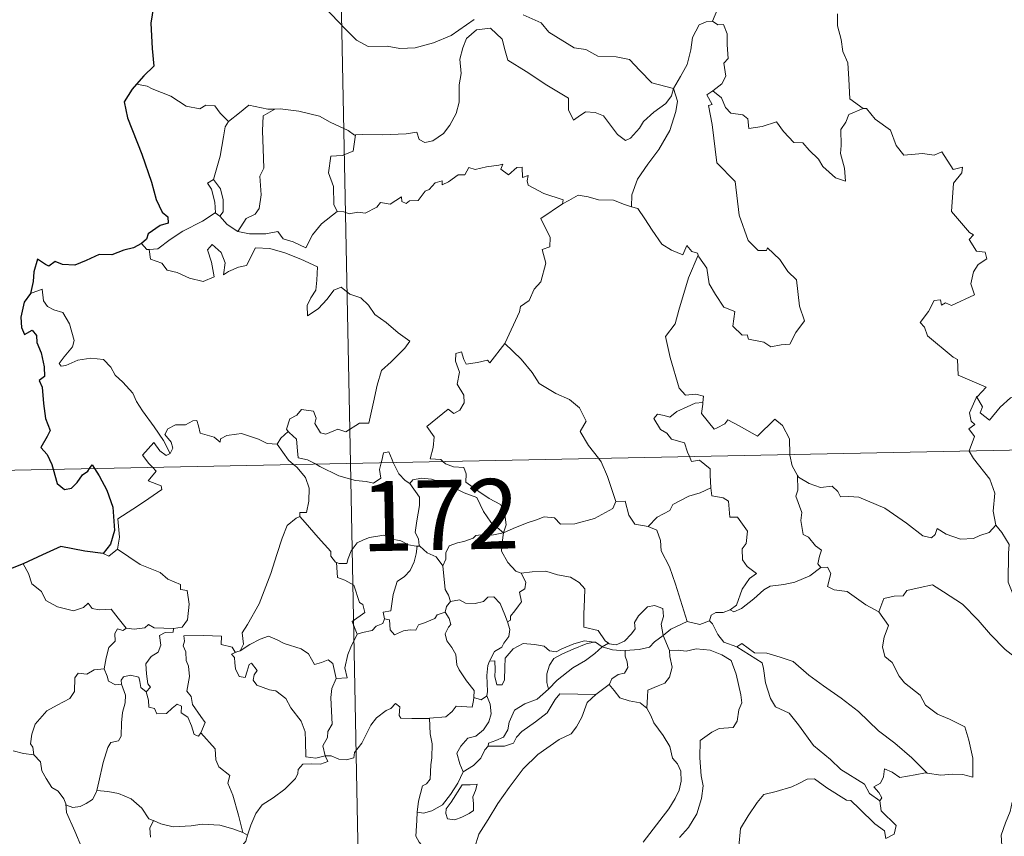
# Model space of a CAD drawing. Units: metres. Extents: x 637979 to 642493, y 699538 to 702597.
# Drawn here: x 638314 to 638420, y 701558 to 701645 of the extents above; entities that cross this region are included whole.
import ezdxf
from ezdxf.enums import TextEntityAlignment as Align

# ---------------------------------------------------------------- set-up
doc = ezdxf.new("R2010")
doc.units = ezdxf.units.M
doc.header["$MEASUREMENT"] = 0
doc.layers.add('Carátula', color=7, linetype='Continuous', lineweight=0)
doc.styles.add('Style-font002', font='font002.shx')

msp = doc.modelspace()

# ---------------------------------------------------------------- linework, layer by layer
at = {"layer": 'Carátula', "color": 7, "linetype": 'Continuous', "lineweight": 0}
for p, q in [((638344.907, 701838.662), (638349.755, 701597.777)), ((638261.49, 701596), (638791.07, 701606.664)), ((638349.755, 701597.777), (638355.821, 701296.676))]:
    msp.add_line(p, q, dxfattribs=at)
at = {"layer": 'Carátula', "color": 7, "linetype": 'Continuous', "lineweight": 30, "flags": 128}
for points in [[(638337.686, 701657.264), (638337.709, 701657.136), (638337.04, 701654.956), (638336.163, 701653.42), (638334.332, 701651.541), (638332.984, 701650.398), (638331.667, 701649.099), (638330.06, 701647.66), (638328.589, 701646.861), (638328.311, 701645.077), (638328.471, 701642.355), (638328.636, 701640.444), (638327.546, 701639.392), (638326.778, 701638.504)], [(638326.778, 701638.504), (638326.314, 701637.969), (638325.44, 701636.615), (638325.807, 701634.9), (638327.327, 701630.976), (638328.388, 701627.991), (638328.872, 701626.122), (638329.546, 701624.755), (638330.145, 701624.241), (638330.162, 701623.568), (638329.306, 701623.336), (638328.023, 701622.436), (638327.836, 701621.842), (638327.321, 701621.386)], [(638327.321, 701621.386), (638326.435, 701620.926), (638325.397, 701620.681), (638324.11, 701620.165), (638322.755, 701620.192), (638321.348, 701619.563), (638320.155, 701619.055), (638318.815, 701619.14), (638318.012, 701619.46), (638317.346, 701618.971), (638316.976, 701619.143), (638316.13, 701619.696), (638315.726, 701618.338), (638315.648, 701617.304), (638315.39, 701616.013)], [(638315.39, 701616.013), (638314.693, 701615.1), (638314.344, 701613.479), (638314.403, 701612.382), (638314.74, 701611.603), (638315.57, 701612.086), (638316.022, 701611.491), (638316.044, 701610.767), (638316.539, 701609.633), (638316.865, 701608.143), (638316.897, 701607.115), (638316.316, 701606.681), (638316.618, 701605.941), (638316.764, 701604.214), (638317.007, 701602.599), (638317.506, 701601.294), (638317.167, 701600.651), (638316.473, 701599.469), (638317.177, 701598.711), (638317.662, 701597.645), (638317.804, 701597.135)], [(638321.728, 701597.214), (638321.998, 701597.62), (638322.247, 701597.223)], [(638317.804, 701597.135), (638318.23, 701595.594), (638319.03, 701594.968), (638319.775, 701595.095), (638320.402, 701595.701), (638320.968, 701596.519), (638321.536, 701596.925), (638321.728, 701597.214)], [(638322.247, 701597.223), (638322.748, 701596.423), (638323.58, 701594.875), (638324.23, 701593.066), (638324.389, 701590.557), (638323.982, 701589.104), (638323.195, 701588.074)], [(638323.195, 701588.074), (638321.215, 701588.346), (638318.629, 701588.842), (638316.667, 701587.949), (638314.591, 701586.981)], [(638314.591, 701586.981), (638313.228, 701586.433), (638312.482, 701586.366), (638311.841, 701585.597), (638311.083, 701584.452), (638310.48, 701583.347), (638309.775, 701582.531), (638309.054, 701582.126), (638308.398, 701582.045)]]:
    msp.add_lwpolyline(points, dxfattribs=at)
at = {"layer": 'Carátula', "color": 7, "linetype": 'Continuous', "lineweight": 0, "flags": 128}
for points in [[(638391.053, 701652.401), (638389.19, 701651.829), (638389.109, 701650.582), (638389.485, 701648.567), (638389.241, 701646.627), (638388.668, 701645.284)], [(638346.935, 701646.812), (638349.237, 701644.416), (638350.428, 701643.243), (638351.675, 701642.544), (638353.701, 701642.593), (638355.085, 701642.323), (638356.724, 701642.412), (638358.674, 701642.931), (638360.582, 701643.746), (638363.053, 701645.442)], [(638368.343, 701645.957), (638370.246, 701645.087), (638371.071, 701644.111), (638373.814, 701642.394), (638375.071, 701642.245), (638376.365, 701641.529), (638378.331, 701641.435), (638379.755, 701641.149), (638380.855, 701639.991), (638382.162, 701638.637), (638384.491, 701638.038)], [(638402.092, 701646.054), (638402.103, 701644.762), (638402.506, 701643.316), (638402.675, 701642.025), (638403.209, 701640.799), (638403.311, 701639.059), (638403.446, 701636.923), (638404.851, 701635.897)], [(638384.491, 701638.038), (638385.241, 701639.349), (638385.961, 701640.632), (638386.331, 701642.21), (638386.507, 701643.524), (638387.255, 701644.865), (638387.98, 701645.206), (638388.668, 701645.284)], [(638388.668, 701645.284), (638389.229, 701644.881), (638389.864, 701644.906), (638390.238, 701643.907), (638390.232, 701642.725), (638390.342, 701641.254), (638389.89, 701640.771), (638390.106, 701639.353), (638389.66, 701638.552), (638388.703, 701637.809)], [(638384.491, 701638.038), (638384.273, 701637.24), (638383.644, 701636.421), (638382.362, 701635.497), (638381.241, 701634.48), (638380.829, 701633.765), (638379.87, 701632.702), (638379.312, 701632.451), (638378.461, 701633.118), (638376.975, 701635.106), (638376.064, 701635.456), (638375.039, 701635.541), (638374.243, 701634.997), (638373.735, 701634.643), (638373.204, 701635.748), (638373.214, 701636.991), (638370.868, 701638.418), (638368.661, 701639.874), (638366.664, 701641.07), (638366.379, 701642.09), (638366.075, 701643.34), (638364.825, 701644.534), (638363.301, 701644.335), (638362.249, 701643.423), (638361.842, 701642.411), (638361.514, 701641.204), (638361.645, 701639.669), (638361.462, 701638.431), (638361.448, 701636.562), (638361.11, 701635.343), (638360.432, 701634.117), (638359.772, 701633.222), (638358.603, 701632.422), (638357.766, 701632.247), (638357.135, 701632.58), (638356.903, 701633.348), (638355.735, 701633.156), (638353.181, 701633.049), (638351.017, 701633.113), (638350.308, 701633.055)], [(638327.902, 701638.295), (638326.778, 701638.504)], [(638336.65, 701634.494), (638335.771, 701635.387), (638335.185, 701636.183), (638334.207, 701636.25), (638333.568, 701635.867), (638332.103, 701636.147), (638330.449, 701637.212), (638328.445, 701638.004), (638327.902, 701638.295)], [(638384.491, 701638.038), (638384.919, 701636.666), (638384.719, 701635.572), (638384.085, 701633.537), (638382.904, 701631.495), (638381.726, 701629.903), (638380.611, 701628.308), (638380.015, 701626.614), (638379.97, 701625.314)], [(638387.135, 701620.154), (638387.205, 701619.953), (638388.068, 701618.726), (638388.305, 701617.059), (638388.982, 701615.9), (638389.893, 701614.544), (638391.065, 701614.096), (638390.861, 701612.513), (638391.871, 701611.555), (638392.393, 701611.568), (638392.529, 701611.124), (638394.195, 701610.794), (638394.94, 701610.297), (638396.044, 701610.513), (638396.972, 701610.576), (638397.622, 701611.837), (638398.563, 701613.066), (638398.009, 701614.659), (638397.707, 701617.5), (638396.782, 701618.392), (638395.903, 701619.684), (638394.597, 701620.908), (638394.469, 701620.637), (638393.574, 701620.625), (638392.501, 701621.696), (638391.551, 701624.421), (638391.103, 701628.059), (638389.141, 701630.054), (638388.636, 701634.179), (638388.26, 701636.206), (638388.649, 701636.309), (638388.07, 701637.344), (638388.703, 701637.809)], [(638388.703, 701637.809), (638389.646, 701637.04), (638390.053, 701636.004), (638390.628, 701635.387), (638391.946, 701635.212), (638392.481, 701634.766), (638392.593, 701633.738), (638394.003, 701633.977), (638395.557, 701634.472), (638396.304, 701633.425), (638397.423, 701632.241), (638398.397, 701632.193), (638399.054, 701631.402), (638400.063, 701630.44), (638400.547, 701629.65), (638401.886, 701628.428), (638402.952, 701628.07), (638402.857, 701629.476), (638402.423, 701631.06), (638402.496, 701631.935), (638402.475, 701633.651), (638403.013, 701634.436), (638403.342, 701635.255), (638404.851, 701635.897)], [(638341.639, 701635.833), (638340.871, 701635.83), (638338.829, 701636.265), (638337.835, 701635.42), (638336.65, 701634.494)], [(638341.639, 701635.833), (638340.388, 701635.104), (638340.294, 701633.496), (638340.378, 701631.559), (638340.467, 701629.496), (638340.033, 701628.631), (638340.186, 701626.624), (638339.939, 701625.143), (638339.519, 701624.546), (638338.556, 701624.071), (638337.666, 701622.692)], [(638350.308, 701633.055), (638350.196, 701633.045), (638349.528, 701633.517), (638347.587, 701634.419), (638346.448, 701635.08), (638344.224, 701635.619), (638342.209, 701635.845), (638341.639, 701635.833)], [(638404.851, 701635.897), (638404.862, 701635.888), (638405.21, 701635.889), (638406.141, 701634.761), (638407.794, 701633.55), (638408.403, 701631.908), (638409.223, 701630.894), (638411.256, 701631.053), (638412.511, 701630.869), (638413.312, 701631.251), (638414.526, 701629.335), (638415.523, 701629.581), (638415.479, 701628.984), (638414.556, 701627.881), (638414.366, 701624.825), (638416.288, 701622.581), (638416.706, 701622.325), (638416.251, 701621.822), (638417.033, 701620.556), (638417.994, 701620.473), (638418.151, 701619.734), (638417.237, 701619.133), (638416.708, 701618.339), (638416.447, 701617.067), (638416.835, 701615.863), (638414.37, 701614.743), (638413.718, 701615.03), (638413.277, 701614.747), (638413.193, 701615.345), (638412.489, 701615.265), (638411.903, 701614.077), (638410.977, 701612.898), (638411.454, 701612.398), (638411.77, 701611.46), (638414.524, 701609.189), (638415.01, 701608.942), (638415.09, 701607.26), (638418.068, 701605.963), (638417.138, 701604.953), (638416.996, 701604.798)], [(638335.044, 701628.261), (638335.753, 701630.774), (638336.114, 701632.861), (638336.312, 701633.909), (638336.65, 701634.494)], [(638350.308, 701633.055), (638350.061, 701631.326), (638348.884, 701630.848), (638347.652, 701630.761), (638347.417, 701628.99), (638347.938, 701627.516), (638347.992, 701625.587), (638348.335, 701624.822)], [(638348.335, 701624.822), (638349.043, 701624.78), (638349.616, 701624.575), (638350.556, 701624.772), (638351.35, 701624.642), (638352.581, 701625.295), (638352.979, 701625.789), (638354.042, 701625.631), (638355.233, 701626.395), (638355.287, 701625.92), (638355.76, 701625.693), (638356.094, 701625.98), (638357.054, 701626.003), (638357.79, 701626.998), (638358.222, 701627.189), (638358.853, 701627.91), (638359.619, 701628.137), (638359.627, 701627.691), (638360.294, 701628.001), (638361.331, 701628.76), (638362.068, 701628.781), (638362.503, 701629.558), (638363.176, 701629.329), (638364.391, 701629.61), (638365.693, 701629.812), (638366.151, 701629.923), (638365.927, 701629.389), (638366.747, 701628.775), (638367.645, 701629.563), (638368.235, 701629.593), (638368.237, 701628.473), (638368.849, 701628.695), (638368.762, 701628.131), (638368.849, 701627.641), (638370.53, 701626.765), (638372.623, 701626.079), (638372.557, 701625.663)], [(638335.225, 701624.668), (638335.258, 701624.686), (638335.19, 701625.847), (638334.814, 701627.22), (638334.411, 701627.87), (638335.044, 701628.261)], [(638335.044, 701628.261), (638335.799, 701627.248), (638336.076, 701626.099), (638336.076, 701624.779), (638335.737, 701624.34)], [(638372.557, 701625.663), (638373.222, 701625.995), (638374.23, 701626.575), (638375.319, 701626.415), (638376.409, 701626.081), (638378.026, 701626.056), (638379.221, 701625.573), (638379.97, 701625.314)], [(638337.666, 701622.692), (638338.897, 701622.411), (638340.665, 701622.425), (638341.942, 701622.689), (638342.529, 701621.892), (638343.625, 701621.564), (638344.953, 701620.929), (638345.671, 701622.311), (638346.639, 701623.487), (638348.335, 701624.822)], [(638366.354, 701610.649), (638366.394, 701610.704), (638367.919, 701614.032), (638368.025, 701614.634), (638368.974, 701615.259), (638369.495, 701616.484), (638370.223, 701617.273), (638370.776, 701619.282), (638370.369, 701620.738), (638371.203, 701621.037), (638371.242, 701622.026), (638370.21, 701624.066), (638372.557, 701625.663)], [(638379.97, 701625.314), (638380.648, 701625.15), (638381.396, 701624.055), (638382.192, 701622.815), (638383.241, 701621.32), (638384.274, 701620.678), (638385.473, 701620.17), (638385.929, 701621.168), (638386.457, 701620.546), (638387.064, 701620.344), (638387.135, 701620.154)], [(638328.115, 701620.756), (638329.05, 701620.825), (638330.378, 701621.832), (638331.737, 701622.707), (638333.873, 701623.784), (638335.225, 701624.668)], [(638335.225, 701624.668), (638335.737, 701624.34)], [(638335.737, 701624.34), (638336.526, 701623.42), (638337.666, 701622.692)], [(638327.321, 701621.386), (638327.886, 701620.741), (638328.115, 701620.756)], [(638328.115, 701620.756), (638328.257, 701619.696), (638329.482, 701619.267), (638330.066, 701618.525), (638331.127, 701618.292), (638332.483, 701617.653), (638333.926, 701617.324), (638335.111, 701617.802), (638334.847, 701619.395), (638334.418, 701620.699), (638334.916, 701621.279), (638335.857, 701620.424), (638336.311, 701619.322), (638336.138, 701618.035), (638336.666, 701618.397), (638337.732, 701618.863), (638338.588, 701619.036), (638339.566, 701620.924), (638341.114, 701620.863), (638342.723, 701620.378), (638344.434, 701619.7), (638346.215, 701618.892), (638346.157, 701617.436), (638346.061, 701616.36), (638345.504, 701615.545), (638345.094, 701614.712), (638345.152, 701613.633), (638346.293, 701614.364), (638347.26, 701615.42), (638347.96, 701616.386), (638348.782, 701616.707), (638349.707, 701615.933), (638350.867, 701615.545), (638351.696, 701614.781), (638352.369, 701613.759), (638353.593, 701612.903), (638354.879, 701611.801), (638356.148, 701610.902), (638355.622, 701610.163), (638354.141, 701608.691), (638353.117, 701607.758), (638352.629, 701606.156), (638352.224, 701604.326), (638351.756, 701602.082), (638350.748, 701602.088), (638349.273, 701601.164), (638348.403, 701601.452), (638347.129, 701600.907), (638346.553, 701601.049), (638345.927, 701602.065), (638346.079, 701602.624), (638345.79, 701603.388), (638344.51, 701603.558), (638344.006, 701602.95), (638343.247, 701602.541), (638342.88, 701601.433), (638343.068, 701601.207)], [(638387.135, 701620.154), (638386.091, 701617.71), (638385.056, 701614.241), (638384.669, 701612.753), (638383.628, 701611.391), (638384.141, 701609.141), (638385.091, 701605.834), (638385.761, 701605.079), (638386.877, 701605.187), (638387.69, 701605.002), (638387.649, 701604.311)], [(638330.371, 701598.837), (638329.661, 701600.233), (638328.659, 701601.693), (638327.407, 701603.424), (638326.757, 701604.405), (638326.374, 701605.294), (638325.285, 701606.498), (638324.486, 701607.252), (638324.021, 701608.091), (638323.234, 701608.943), (638321.863, 701609.068), (638320.467, 701608.861), (638319.189, 701608.282), (638318.685, 701608.209), (638318.456, 701608.501), (638319.005, 701609.214), (638319.892, 701610.288), (638320.077, 701610.96), (638319.573, 701612.748), (638318.855, 701613.984), (638317.89, 701614.269), (638317.191, 701614.615), (638316.774, 701615.232), (638316.617, 701616.477), (638315.39, 701616.013)], [(638359.705, 701597.977), (638359.482, 701598.181), (638358.337, 701598.262), (638358.658, 701599.468), (638358.771, 701600.623), (638357.974, 701601.747), (638360.268, 701603.588), (638360.889, 701603.136), (638361.513, 701603.475), (638361.993, 701604.262), (638361.948, 701605.1), (638361.219, 701606.263), (638361.488, 701607.567), (638361.037, 701608.746), (638361.091, 701609.573), (638361.712, 701609.746), (638361.945, 701608.914), (638362.195, 701608.419), (638363.427, 701608.6), (638364.499, 701608.866), (638364.729, 701608.584), (638366.354, 701610.649)], [(638366.354, 701610.649), (638368.122, 701608.977), (638369.292, 701607.524), (638370.048, 701606.363), (638371.824, 701605.278), (638373.291, 701604.63), (638374.386, 701603.724), (638375.106, 701602.292), (638374.445, 701601.184), (638375.33, 701599.68), (638376.408, 701598.313)], [(638416.996, 701604.798), (638417.055, 701604.939), (638417.696, 701603.842), (638417.424, 701603.18), (638418.43, 701602.406), (638419.6, 701603.81), (638420.692, 701604.8), (638421.972, 701605.328), (638423.55, 701605.31), (638424.653, 701604.802), (638426.264, 701604.986), (638427.046, 701605.392), (638427.16, 701607.557), (638427.292, 701609.272), (638428.418, 701609.939), (638429.108, 701610.711)], [(638416.26, 701599.116), (638416.827, 701600.661), (638416.232, 701601.488), (638416.856, 701601.938), (638416.463, 701602.298), (638416.298, 701603.191), (638416.996, 701604.798)], [(638386.189, 701598.51), (638385.999, 701598.985), (638385.65, 701599.99), (638384.276, 701600.37), (638383.779, 701601.002), (638383.068, 701601.404), (638382.355, 701602.582), (638382.762, 701603.05), (638383.487, 701602.899), (638384.102, 701602.729), (638384.829, 701603.336), (638385.947, 701603.834), (638386.825, 701604.254), (638387.649, 701604.311)], [(638387.649, 701604.311), (638387.635, 701604.141), (638387.478, 701603.125), (638388.842, 701601.448), (638389.191, 701601.573), (638389.987, 701602.011), (638390.319, 701602.436), (638391.525, 701601.804), (638393.517, 701600.684), (638395.385, 701602.52), (638396.187, 701601.824), (638396.955, 701600.419), (638396.987, 701598.728)], [(638341.892, 701599.835), (638341.885, 701599.817), (638340.821, 701599.895), (638339.871, 701600.376), (638338.07, 701600.968), (638337.521, 701600.901), (638336.48, 701600.76), (638335.813, 701600.397), (638335.764, 701600.034), (638335.105, 701600.566), (638333.596, 701601.004), (638333.45, 701601.811), (638333.261, 701602.382), (638332.807, 701602.355), (638332.025, 701601.895), (638330.956, 701601.903), (638330.14, 701601.469), (638329.818, 701600.868), (638330.484, 701600.049), (638330.686, 701599.393), (638330.371, 701598.837)], [(638343.068, 701601.207), (638342.268, 701600.463), (638341.892, 701599.835)], [(638343.068, 701601.207), (638343.177, 701601.075), (638343.954, 701600.358), (638344.066, 701599.126), (638344.129, 701598.35), (638345.163, 701598.142), (638345.996, 701597.701)], [(638328.49, 701597.349), (638328.1, 701597.747), (638327.426, 701598.647), (638328.637, 701600.016), (638329.269, 701599.127), (638329.948, 701598.618), (638330.371, 701598.837)], [(638341.892, 701599.835), (638343.105, 701598.107), (638343.648, 701597.656)], [(638353.08, 701597.844), (638353.138, 701598.069), (638353.333, 701598.915), (638353.882, 701599.008), (638354.235, 701598.135), (638354.365, 701597.87)], [(638388.507, 701595.152), (638388.436, 701596.497), (638388.41, 701597.195), (638387.285, 701598.12), (638386.409, 701597.955), (638386.189, 701598.51)], [(638396.987, 701598.728), (638396.989, 701598.654), (638397.239, 701597.52), (638397.823, 701596.466)], [(638419.113, 701591.123), (638418.849, 701592.634), (638419.01, 701594.568), (638418.462, 701596.085), (638416.718, 701598.303), (638416.242, 701599.067), (638416.26, 701599.116)], [(638324.716, 701588.555), (638324.95, 701589.828), (638324.758, 701591.792), (638326.371, 701592.851), (638327.627, 701593.684), (638329.501, 701594.95), (638329.425, 701595.347), (638328.038, 701595.903), (638328.893, 701596.939), (638328.49, 701597.349)], [(638343.648, 701597.656), (638343.996, 701597.365), (638344.924, 701596.267), (638345.335, 701595.093), (638345.289, 701593.704), (638345.024, 701592.498), (638344.331, 701592.502), (638344.327, 701592.054)], [(638345.996, 701597.701), (638346.485, 701597.443), (638348.513, 701596.435), (638350.32, 701595.944), (638351.466, 701595.833), (638352.245, 701595.632), (638353.015, 701596.164), (638352.903, 701597.124), (638353.08, 701597.844)], [(638354.365, 701597.87), (638354.969, 701596.631), (638355.655, 701595.927), (638356.146, 701595.611)], [(638366.221, 701590.309), (638366.496, 701591.182), (638366.325, 701592.549), (638365.901, 701593.345), (638364.678, 701594.004), (638363.56, 701594.746), (638362.174, 701595.756), (638362.21, 701596.645), (638361.948, 701597.32), (638360.845, 701597.38), (638359.984, 701597.727), (638359.705, 701597.977)], [(638376.408, 701598.313), (638376.714, 701597.921), (638377.402, 701596.355), (638378.29, 701593.664)], [(638400.317, 701586.588), (638399.98, 701586.986), (638400.162, 701587.793), (638400.388, 701588.458), (638399.749, 701588.899), (638398.996, 701589.85), (638398.427, 701590.121), (638398.153, 701591.616), (638398.273, 701592.476), (638397.617, 701594.261), (638397.847, 701594.892), (638397.823, 701596.466)], [(638397.823, 701596.466), (638397.923, 701596.292), (638399.058, 701595.621), (638400.281, 701595.191), (638401.523, 701595.318), (638402.141, 701594.757), (638402.433, 701594.162), (638403.314, 701594.21), (638404.389, 701594.15), (638407.181, 701592.946), (638409.523, 701591.334), (638411.279, 701589.97), (638412.221, 701589.784), (638412.611, 701590.124), (638412.805, 701590.754), (638413.793, 701590.152), (638415.31, 701589.613), (638416.71, 701589.681), (638417.407, 701590.013), (638418.394, 701590.337), (638419.113, 701591.123)], [(638356.146, 701595.611), (638356.482, 701595.986), (638357.412, 701596.185), (638358.462, 701596.088), (638360.119, 701595.525), (638361.977, 701594.616), (638363.361, 701594.114), (638364.047, 701592.603), (638364.857, 701591.455), (638366.221, 701590.309)], [(638357.219, 701588.881), (638357.158, 701588.95), (638357.062, 701589.65), (638356.733, 701590.342), (638356.89, 701591.585), (638357.202, 701593.242), (638357.202, 701594.152), (638356.146, 701595.611)], [(638381.754, 701590.989), (638382.72, 701591.995), (638384.078, 701592.715), (638384.415, 701593.349), (638386.121, 701594.254), (638387.33, 701594.604), (638388.507, 701595.152)], [(638388.507, 701595.152), (638388.589, 701594.278), (638389.832, 701594.055), (638390.379, 701593.698), (638390.545, 701591.973), (638391.353, 701592.001), (638392.42, 701590.496), (638392.282, 701589.169), (638391.874, 701588.585), (638391.888, 701587.407), (638392.406, 701586.685), (638393.403, 701585.923), (638392.64, 701585.411), (638391.878, 701584.256), (638391.236, 701582.517), (638390.571, 701582.047)], [(638366.221, 701590.309), (638367.259, 701590.772), (638368.749, 701591.368), (638369.741, 701591.686), (638370.57, 701592.027), (638371.681, 701591.921), (638372.351, 701591.228), (638373.883, 701591.289), (638376.002, 701591.834), (638377.966, 701592.904), (638378.29, 701593.664)], [(638378.29, 701593.664), (638379.285, 701593.69), (638379.671, 701592.192), (638380.342, 701591.245), (638381.754, 701590.989)], [(638337.925, 701577.623), (638338.257, 701578.349), (638338.138, 701579.567), (638338.684, 701580.474), (638339.945, 701582.666), (638341.206, 701585.936), (638341.857, 701587.984), (638342.409, 701589.739), (638342.955, 701591.102), (638343.913, 701591.878), (638344.327, 701592.054)], [(638344.327, 701592.054), (638344.904, 701591.422), (638346.307, 701589.814), (638347.662, 701588.285), (638347.638, 701587.806), (638348.162, 701587.167), (638348.28, 701587.123)], [(638381.754, 701590.989), (638382.703, 701590.61), (638383.071, 701589.486), (638383.149, 701588.377), (638384.06, 701586.645), (638384.68, 701584.789), (638385.953, 701580.77)], [(638426.552, 701575.574), (638425.373, 701576.35), (638424.334, 701577.174), (638423.384, 701577.715), (638423.447, 701578.768), (638422.273, 701580.781), (638421.738, 701582.563), (638420.87, 701583.919), (638420.433, 701585.015), (638420.496, 701588.117), (638420.547, 701589.058), (638419.775, 701590.343), (638419.113, 701591.123)], [(638348.28, 701587.123), (638348.561, 701587.013), (638349.373, 701587.025), (638349.509, 701587.532), (638349.858, 701588.381), (638350.497, 701589.22), (638351.178, 701589.538), (638351.808, 701589.81), (638353.339, 701590.055), (638354.07, 701589.668), (638355.162, 701589.432), (638356.016, 701589.029), (638356.84, 701588.88), (638356.936, 701588.879)], [(638366.221, 701590.309), (638364.965, 701590.065), (638364.125, 701590.136), (638363.234, 701590.022), (638362.956, 701589.749), (638361.961, 701589.391), (638361.272, 701589.223), (638360.355, 701588.894), (638360.001, 701588.173), (638359.998, 701587.493), (638359.682, 701586.75)], [(638366.221, 701590.309), (638366.071, 701589.265), (638365.987, 701588.338), (638366.682, 701587.121), (638367.522, 701586.188), (638368.126, 701585.956)], [(638356.936, 701588.879), (638356.835, 701588.053), (638356.612, 701587.181), (638356.198, 701586.262), (638355.582, 701585.604), (638354.779, 701585.095), (638354.361, 701583.673), (638354.109, 701581.919), (638353.297, 701581.775), (638353.423, 701581.079)], [(638356.936, 701588.879), (638357.219, 701588.881)], [(638359.682, 701586.75), (638358.99, 701587.735), (638358.02, 701588.165), (638357.219, 701588.881)], [(638323.195, 701588.074), (638323.795, 701587.786), (638324.716, 701588.555)], [(638324.716, 701588.555), (638327.168, 701586.912), (638329.301, 701586.033), (638330.143, 701585.323), (638331.493, 701584.767), (638331.491, 701584.234), (638332.218, 701584.095), (638332.414, 701582.651), (638332.24, 701580.955), (638331.662, 701580.187), (638330.758, 701580.017)], [(638314.591, 701586.981), (638315.18, 701585.94), (638315.533, 701584.813), (638316.554, 701584.02), (638317.016, 701583.019), (638318.283, 701582.368), (638319.989, 701581.914), (638321.068, 701582.27), (638321.585, 701582.755), (638322.015, 701582.167), (638322.776, 701582.018), (638324.041, 701582.118), (638324.817, 701581.129), (638325.667, 701580.056), (638325.7, 701580.055)], [(638350.489, 701579.422), (638349.947, 701580.785), (638351.313, 701581.751), (638351.106, 701582.613), (638350.72, 701582.831), (638350.111, 701584.697), (638349.174, 701585.216), (638348.371, 701585.524), (638348.28, 701587.123)], [(638360.506, 701582.926), (638360.292, 701583.614), (638359.928, 701584.219), (638359.682, 701586.75)], [(638366.639, 701580.753), (638366.973, 701580.91), (638366.951, 701581.336), (638367.424, 701581.925), (638367.819, 701582.467), (638368.13, 701582.908), (638367.929, 701583.914), (638368.499, 701584.279), (638368.604, 701585.02), (638368.126, 701585.956)], [(638368.126, 701585.956), (638369.276, 701586.131), (638370.769, 701586.177), (638372.017, 701585.806), (638373.424, 701585.543), (638374.359, 701584.981), (638374.961, 701584.297), (638374.9, 701583.166), (638374.846, 701581.562), (638374.836, 701580.158), (638376.377, 701579.811), (638377.142, 701578.69), (638377.505, 701578.443)], [(638390.571, 701582.047), (638390.971, 701581.823), (638391.776, 701582.167), (638393.122, 701583.211), (638394.197, 701584.169), (638394.887, 701584.593), (638396.348, 701584.766), (638397.524, 701585), (638399.135, 701585.688), (638400.317, 701586.588)], [(638400.317, 701586.588), (638401.026, 701586.634), (638401.375, 701585.947), (638401.025, 701584.538), (638401.765, 701584.199), (638403.151, 701583.997), (638405.143, 701582.565), (638406.539, 701581.814)], [(638406.539, 701581.814), (638407.104, 701583.262), (638408.206, 701583.512), (638409.162, 701583.534), (638409.556, 701584.116), (638410.98, 701584.436), (638412.314, 701584.707), (638413.504, 701583.985), (638415.527, 701582.638), (638417.209, 701580.933), (638418.541, 701579.394), (638420.136, 701577.785), (638421.592, 701576.624), (638423.385, 701575.054), (638423.742, 701573.089), (638424.329, 701571.991), (638424.625, 701569.938), (638424.991, 701568.969), (638426.535, 701568.206), (638427.447, 701568.021), (638429.06, 701567.293)], [(638359.957, 701581.791), (638360.091, 701582.376), (638360.506, 701582.926)], [(638360.506, 701582.926), (638361.499, 701583.106), (638362.141, 701582.751), (638363.166, 701582.728), (638364.073, 701582.924), (638364.511, 701583.389), (638365.163, 701583.418), (638365.855, 701582.73), (638366.356, 701581.49), (638366.639, 701580.753)], [(638377.505, 701578.443), (638377.574, 701578.395), (638378.306, 701578.279), (638379.233, 701578.678), (638379.96, 701579.441), (638380.348, 701579.999), (638380.275, 701580.668), (638380.737, 701581.389), (638381.682, 701582.362), (638382.435, 701582.493), (638383.323, 701582.179), (638383.396, 701581.303), (638383.146, 701580.505), (638383.378, 701579.26)], [(638353.423, 701581.079), (638353.977, 701580.946), (638354.048, 701579.87), (638354.5, 701579.337), (638355.467, 701579.762), (638356.173, 701579.892), (638356.773, 701579.85), (638357.09, 701580.437), (638357.721, 701580.646), (638358.838, 701581.098), (638359.099, 701581.482), (638359.957, 701581.791)], [(638363.023, 701572.625), (638363.071, 701573.352), (638362.24, 701574.411), (638361.464, 701575.588), (638361.184, 701576.11), (638361.104, 701577.227), (638360.657, 701577.994), (638360.115, 701578.691), (638359.953, 701579.438), (638360.313, 701580.158), (638360.55, 701580.449), (638360.39, 701581.107), (638359.957, 701581.791)], [(638388.366, 701580.864), (638388.519, 701581.476), (638389.015, 701581.75), (638389.815, 701581.738), (638390.571, 701582.047)], [(638406.539, 701581.814), (638407.57, 701580.335), (638407.119, 701579.106), (638406.954, 701578.062), (638407.203, 701577.015), (638407.988, 701576.365), (638408.731, 701574.889), (638409.316, 701574.195), (638411.001, 701572.878), (638411.554, 701571.807), (638412.859, 701570.825), (638414.159, 701570.294), (638415.802, 701569.464), (638416.235, 701568.035), (638416.653, 701566.083), (638416.652, 701564.052), (638415.593, 701564.331), (638414.507, 701564.389), (638413.225, 701564.266), (638411.729, 701564.493)], [(638325.7, 701580.055), (638326.527, 701579.96), (638327.653, 701580.114), (638328.048, 701580.446), (638328.663, 701580.109), (638330.758, 701580.017)], [(638353.423, 701581.079), (638353.246, 701580.548), (638352.521, 701580.261), (638352.085, 701579.802), (638351.071, 701579.604), (638350.489, 701579.422)], [(638366.639, 701580.753), (638366.876, 701579.922), (638366.771, 701579.159), (638366.259, 701578.445), (638366.02, 701578.038), (638365.238, 701577.55), (638364.775, 701576.663), (638364.716, 701576.516)], [(638383.378, 701579.26), (638384.193, 701579.97), (638385.953, 701580.77)], [(638385.953, 701580.77), (638387.3, 701580.457), (638388.366, 701580.864)], [(638388.366, 701580.864), (638388.666, 701580.542), (638389.255, 701579.37), (638389.875, 701578.556), (638391.281, 701578.049)], [(638323.305, 701575.708), (638323.506, 701576.87), (638323.799, 701577.994), (638324.466, 701578.654), (638324.451, 701579.49), (638324.727, 701579.987), (638325.289, 701579.799), (638325.7, 701580.055)], [(638330.758, 701580.017), (638330.713, 701579.64), (638329.857, 701579.591), (638329.234, 701579.28), (638329.391, 701578.245), (638329.09, 701577.473), (638328.339, 701577.023), (638327.787, 701576.236), (638327.839, 701575.167), (638327.976, 701574.086), (638328.268, 701573.739), (638327.824, 701573.216)], [(638333.699, 701568.812), (638334.143, 701569.927), (638333.695, 701570.584), (638332.78, 701571.874), (638332.649, 701572.709), (638332.181, 701573.292), (638332.453, 701574.88), (638332.367, 701575.998), (638332.107, 701576.593), (638332.089, 701577.513), (638331.8, 701578.175), (638331.935, 701578.674), (638331.861, 701579.225), (638333.955, 701579.283), (638335.901, 701579.202), (638335.882, 701578.308), (638337.049, 701578.023), (638337.38, 701577.48), (638337.562, 701577.523)], [(638348.234, 701574.641), (638349.407, 701574.745), (638349.176, 701575.811), (638349.48, 701577.249), (638349.803, 701578.02), (638350.489, 701579.422)], [(638337.925, 701577.623), (638338.938, 701578.305), (638340.076, 701578.88), (638340.966, 701579.212), (638341.9, 701578.815), (638342.625, 701578.433), (638344.457, 701577.854), (638345.239, 701577.302), (638345.883, 701576.17), (638346.67, 701576.374), (638347.373, 701576.665), (638347.88, 701576.285), (638348.234, 701574.641)], [(638364.716, 701576.516), (638365.285, 701576.561), (638365.301, 701575.605), (638365.286, 701574.883), (638365.512, 701573.993), (638366.076, 701573.978), (638366.313, 701574.529), (638366.358, 701575.85), (638366.404, 701576.85), (638367.245, 701577.831), (638368.336, 701578.413), (638369.528, 701578.317), (638370.587, 701578.146), (638371.152, 701577.619), (638371.869, 701577.52), (638372.488, 701577.846), (638373.767, 701578.394), (638374.9, 701578.703), (638375.916, 701578.575)], [(638375.916, 701578.575), (638375.081, 701578.363), (638373.706, 701577.803), (638372.549, 701577.299), (638371.613, 701576.822), (638371.152, 701576.073), (638370.851, 701575.175), (638370.886, 701574.215), (638371.051, 701573.506)], [(638375.916, 701578.575), (638376.091, 701578.553), (638376.801, 701578.057)], [(638376.801, 701578.057), (638377.505, 701578.443)], [(638379.301, 701577.651), (638380.799, 701577.778), (638381.92, 701578.01), (638382.439, 701578.599), (638383.378, 701579.26)], [(638383.378, 701579.26), (638384.032, 701577.753), (638384.041, 701577.681)], [(638391.281, 701578.049), (638391.825, 701578.406), (638393.176, 701577.421), (638394.529, 701577.374), (638395.954, 701576.962), (638397.33, 701576.492), (638399.008, 701574.998), (638400.612, 701573.878), (638402.499, 701572.555), (638404.372, 701571.119), (638406.508, 701569.019), (638408.258, 701567.712), (638410.08, 701566.145), (638411.729, 701564.493)], [(638347.057, 701566.348), (638347.05, 701566.362), (638346.045, 701566.108), (638344.972, 701566.252), (638344.946, 701567.934), (638344.904, 701568.939), (638344.472, 701570.087), (638343.362, 701571.499), (638342.802, 701572.506), (638341.757, 701573.315), (638341.063, 701573.437), (638339.711, 701573.946), (638339.298, 701574.494), (638339.407, 701575.056), (638339.733, 701575.52), (638339.117, 701576.32), (638338.863, 701576.165), (638338.673, 701575.439), (638338.451, 701574.761), (638337.807, 701574.864), (638337.413, 701575.686), (638337.355, 701576.323), (638337.292, 701576.918), (638336.976, 701577.271), (638337.562, 701577.523)], [(638337.562, 701577.523), (638337.925, 701577.623)], [(638371.051, 701573.506), (638371.988, 701574.466), (638373.665, 701575.798), (638375.02, 701576.583), (638376.044, 701577.354), (638376.801, 701578.057)], [(638376.801, 701578.057), (638377.914, 701577.723), (638379.218, 701577.646), (638379.301, 701577.651)], [(638379.301, 701577.651), (638379.285, 701577.059), (638379.49, 701576.455), (638379.591, 701575.839), (638379.229, 701575.237), (638378.541, 701575.08), (638377.853, 701574.638), (638377.604, 701574.03), (638377.583, 701574.016)], [(638384.041, 701577.681), (638384.076, 701577.005), (638384.332, 701575.862), (638384.036, 701574.816), (638383.538, 701574.15), (638382.836, 701573.886), (638381.706, 701573.403), (638381.705, 701572.683), (638381.625, 701571.473)], [(638384.041, 701577.681), (638384.988, 701577.688), (638385.855, 701577.589), (638386.905, 701577.838), (638388.44, 701577.701), (638389.687, 701577.19), (638390.666, 701576.576), (638391.221, 701575.127), (638391.725, 701572.916), (638391.842, 701572.039), (638391.492, 701571.287), (638391.314, 701570.086), (638390.882, 701569.385), (638389.399, 701569.269), (638388.611, 701568.879), (638387.34, 701567.999), (638387.306, 701566.134), (638387.447, 701564.191), (638387.679, 701563.125), (638387.489, 701561.765), (638386.989, 701560.107), (638386.091, 701558.658), (638385.122, 701557.568)], [(638391.281, 701578.049), (638394.023, 701576.325), (638394.162, 701575.74), (638394.357, 701574.204), (638394.898, 701572.522), (638395.46, 701571.627), (638396.906, 701570.934), (638397.916, 701569.688), (638399.543, 701567.475), (638401.366, 701565.969), (638402.471, 701564.881), (638405.019, 701563.32), (638405.553, 701562.317), (638406.667, 701561.529)], [(638364.716, 701576.516), (638364.522, 701576.042), (638364.427, 701574.977), (638364.507, 701573.275), (638364.405, 701572.811)], [(638315.739, 701566.47), (638315.622, 701567.275), (638315.362, 701567.626), (638315.526, 701568.668), (638315.885, 701569.757), (638317.147, 701571.195), (638318.25, 701571.795), (638319.595, 701572.503), (638320.114, 701573.243), (638320.155, 701574.714), (638320.485, 701575.215), (638321.447, 701575.136), (638322.211, 701575.574), (638323.305, 701575.708)], [(638323.305, 701575.708), (638323.625, 701574.906), (638323.772, 701574.371), (638324.528, 701573.962), (638325.162, 701574.041)], [(638322.513, 701562.641), (638322.706, 701563.545), (638323.184, 701565.619), (638323.687, 701567.254), (638323.995, 701567.79), (638324.834, 701567.953), (638325.132, 701568.451), (638325.171, 701569.886), (638325.251, 701570.998), (638325.568, 701572.057), (638325.592, 701572.863), (638325.162, 701574.041)], [(638325.162, 701574.041), (638325.116, 701574.46), (638325.371, 701574.849), (638326.117, 701575.004), (638327.031, 701574.785), (638327.117, 701574.328), (638327.225, 701573.702), (638327.824, 701573.216)], [(638348.234, 701574.641), (638347.745, 701573.593), (638347.642, 701572.617), (638347.72, 701571.134), (638347.816, 701569.748), (638347.345, 701568.968), (638347.313, 701568.304), (638346.797, 701567.437), (638347.057, 701566.348)], [(638377.583, 701574.016), (638376.148, 701572.951)], [(638381.625, 701571.473), (638380.907, 701572.043), (638379.728, 701572.251), (638378.702, 701572.576), (638378.094, 701573.374), (638377.583, 701574.016)], [(638327.824, 701573.216), (638328.054, 701572.337), (638328.105, 701571.592), (638328.709, 701571.416), (638328.964, 701570.855), (638329.989, 701570.899), (638330.612, 701571.456), (638331.145, 701571.911), (638331.623, 701571.674), (638331.583, 701570.972), (638332.3, 701570.51), (638332.674, 701569.557), (638332.955, 701568.645), (638333.443, 701568.47), (638333.693, 701568.802), (638333.699, 701568.812)], [(638376.148, 701572.951), (638375.202, 701572.086), (638374.645, 701570.506), (638374.058, 701569.462), (638373.468, 701568.724), (638372.182, 701568.12), (638369.903, 701566.486), (638368.314, 701564.968), (638366.836, 701562.953), (638365.595, 701561.242), (638364.569, 701559.493), (638363.544, 701557.938), (638363.105, 701556.433), (638361.981, 701554.68)], [(638364.546, 701567.37), (638364.587, 701567.691), (638365.376, 701567.983), (638366.196, 701568.362), (638366.692, 701569.15), (638366.813, 701569.978), (638367.377, 701571.252), (638368.521, 701571.923), (638369.82, 701572.453), (638371.051, 701573.506)], [(638376.148, 701572.951), (638372.282, 701573.009), (638371.774, 701572.389), (638370.91, 701570.985), (638369.654, 701570.002), (638368.178, 701568.978), (638367.613, 701568.37), (638367.29, 701567.71), (638366.327, 701567.402), (638364.546, 701567.37)], [(638347.057, 701566.348), (638347.677, 701566.331), (638348.506, 701565.983), (638349.329, 701565.93), (638350.137, 701566.148), (638350.208, 701566.722), (638350.996, 701567.722), (638351.958, 701569.629), (638352.55, 701570.433), (638353.595, 701571.203), (638354.109, 701571.451), (638354.598, 701571.969), (638355.085, 701571.599), (638354.988, 701570.671), (638355.194, 701570.393), (638356.348, 701570.364), (638358.249, 701570.376), (638358.276, 701570.381)], [(638358.276, 701570.381), (638360.02, 701570.524), (638360.708, 701571.102), (638361.126, 701571.688), (638362.838, 701571.581), (638363.002, 701572.282), (638363.023, 701572.625)], [(638364.405, 701572.811), (638364.775, 701571.906), (638364.878, 701570.878), (638364.646, 701569.993), (638364.052, 701569.147), (638363.253, 701568.468), (638362.367, 701568.261), (638361.609, 701567.387), (638361.214, 701566.641), (638361.51, 701565.479), (638361.864, 701564.628)], [(638364.405, 701572.811), (638364.396, 701572.768), (638363.809, 701572.378), (638363.023, 701572.625)], [(638381.208, 701557.082), (638383.004, 701559.414), (638383.974, 701560.642), (638384.675, 701561.78), (638385.1, 701562.667), (638385.312, 701563.612), (638385.255, 701564.713), (638384.9, 701565.478), (638384.376, 701566.083), (638384.071, 701567.341), (638383.371, 701568.537), (638382.378, 701569.89), (638382.052, 701570.669), (638381.625, 701571.473)], [(638358.276, 701570.381), (638358.316, 701568.695), (638358.535, 701567.643), (638358.518, 701566.135), (638358.413, 701565.37), (638358.324, 701563.852), (638357.925, 701563.346), (638357.518, 701563.126), (638357.065, 701561.463), (638356.934, 701560.298)], [(638338.211, 701558.126), (638337.715, 701559.969), (638337.116, 701562.123), (638336.603, 701563.415), (638336.801, 701564.227), (638335.616, 701565.156), (638335.312, 701565.924), (638335.207, 701567.1), (638333.699, 701568.812)], [(638313.525, 701566.871), (638314.609, 701566.587), (638315.739, 701566.47)], [(638361.864, 701564.628), (638362.989, 701565.307), (638363.783, 701566.081), (638364.189, 701567.007), (638364.546, 701567.37)], [(638315.739, 701566.47), (638316.454, 701565.702), (638316.598, 701564.731), (638317.046, 701563.921), (638317.654, 701562.942), (638318.366, 701562.562), (638318.968, 701561.716), (638319.176, 701561.188)], [(638338.689, 701557.808), (638339.069, 701558.906), (638339.602, 701560.139), (638340.286, 701561.091), (638341.473, 701561.827), (638342.709, 701562.778), (638343.843, 701563.921), (638344.11, 701564.442), (638344.138, 701564.867), (638344.656, 701565.47), (638345.601, 701565.503), (638346.553, 701565.444), (638347.339, 701565.736), (638347.057, 701566.348)], [(638430.247, 701565.6), (638429.196, 701564.569), (638428.247, 701563.822), (638427.519, 701563.273), (638426.365, 701562.71), (638425.33, 701561.977), (638424.504, 701561.11), (638423.527, 701560.288), (638422.004, 701560.635), (638420.867, 701561.353), (638420.663, 701560.354), (638420.171, 701559.134), (638419.7, 701557.821), (638419.8, 701556.126), (638419.566, 701554.245), (638419.333, 701551.63), (638418.786, 701548.7), (638418.555, 701546.273), (638418.307, 701544.39)], [(638356.934, 701560.298), (638357.597, 701560.191), (638358.515, 701560.457), (638359.646, 701561.096), (638360.515, 701562.192), (638361.319, 701563.411), (638361.864, 701564.628)], [(638411.729, 701564.493), (638411.55, 701564.522), (638410.461, 701564.292), (638408.805, 701564.012), (638407.969, 701564.586), (638407.17, 701564.952), (638407.053, 701564.107), (638406.719, 701563.428), (638405.997, 701563), (638406.545, 701562.415), (638406.88, 701561.833), (638406.667, 701561.529)], [(638407.294, 701557.483), (638407.142, 701558.302), (638406.131, 701559.058), (638404.455, 701560.666), (638403.55, 701561.538), (638403.065, 701561.6), (638400.972, 701562.917), (638399.623, 701563.884), (638398.831, 701563.85), (638397.964, 701563.384), (638397.195, 701563.015), (638395.525, 701562.521), (638394.175, 701562.182), (638393.483, 701561.328), (638392.495, 701559.889), (638391.7, 701558.539), (638391.506, 701556.605)], [(638319.176, 701561.188), (638319.237, 701561.039), (638319.921, 701560.807), (638320.717, 701560.907), (638321.363, 701561.242), (638322.049, 701561.672), (638322.479, 701562.497), (638322.513, 701562.641)], [(638322.513, 701562.641), (638323.687, 701562.521), (638324.819, 701562.312), (638326.203, 701561.713), (638327.342, 701560.736), (638328.09, 701559.581), (638328.575, 701559.403), (638328.607, 701559.387)], [(638361.783, 701563.222), (638360.576, 701561.353), (638360.065, 701560.643), (638360.025, 701560.168), (638360.183, 701559.595), (638360.971, 701559.467), (638361.75, 701559.772), (638362.528, 701560.166), (638362.971, 701560.469), (638362.978, 701561.181), (638362.901, 701561.934), (638363.197, 701562.624), (638363.397, 701563.31), (638362.625, 701563.229), (638361.783, 701563.222)], [(638406.667, 701561.529), (638406.809, 701560.446), (638408.411, 701558.856), (638408.201, 701557.931), (638407.294, 701557.483)], [(638319.176, 701561.188), (638319.254, 701560.265), (638320.127, 701558.25), (638320.905, 701556.462), (638321.675, 701555.181), (638321.609, 701553.955), (638321.118, 701552.665), (638320.965, 701551.884), (638321.267, 701550.752), (638321.893, 701549.23), (638322.819, 701546.602), (638323.353, 701545.215), (638324.289, 701543.581), (638324.47, 701542.645), (638324.498, 701541.523), (638325.248, 701539.406), (638324.804, 701538.589), (638324.252, 701536.357), (638323.615, 701533.954), (638323.37, 701531.946), (638323.275, 701530.748), (638323.513, 701529.793)], [(638358.38, 701555.246), (638357.783, 701556.336), (638357.162, 701557.082), (638356.783, 701557.7), (638356.887, 701559.407), (638356.934, 701560.298)], [(638328.607, 701559.387), (638328.196, 701558.563), (638328.267, 701557.626), (638328.267, 701557.598)], [(638328.607, 701559.387), (638329.382, 701559.035), (638330.728, 701558.738), (638332.657, 701558.823), (638333.811, 701558.992), (638335.722, 701558.892), (638337.114, 701558.51), (638338.211, 701558.126)], [(638338.211, 701558.126), (638338.689, 701557.808)], [(638338.689, 701557.808), (638338.524, 701557.178), (638337.89, 701556.388), (638338.205, 701555.334), (638338.674, 701554.711)]]:
    msp.add_lwpolyline(points, dxfattribs=at)
at = {"layer": 'Carátula', "color": 7, "linetype": 'Continuous', "lineweight": 0}
msp.add_3dface([(638038.887, 699537.816), (642492.98, 699627.489), (642433.197, 702596.899), (637979.105, 702507.226)], dxfattribs=at)

# ---------------------------------------------------------------- texts
at = {"layer": 'Carátula', "color": 7, "linetype": 'Continuous', "lineweight": 13, "style": 'Style-font002'}
msp.add_text('172', height=7.4999, rotation=1.15337, dxfattribs=at).set_placement((638359.392, 701592.226), align=Align.MIDDLE_CENTER)

doc.saveas('drawing.dxf')
